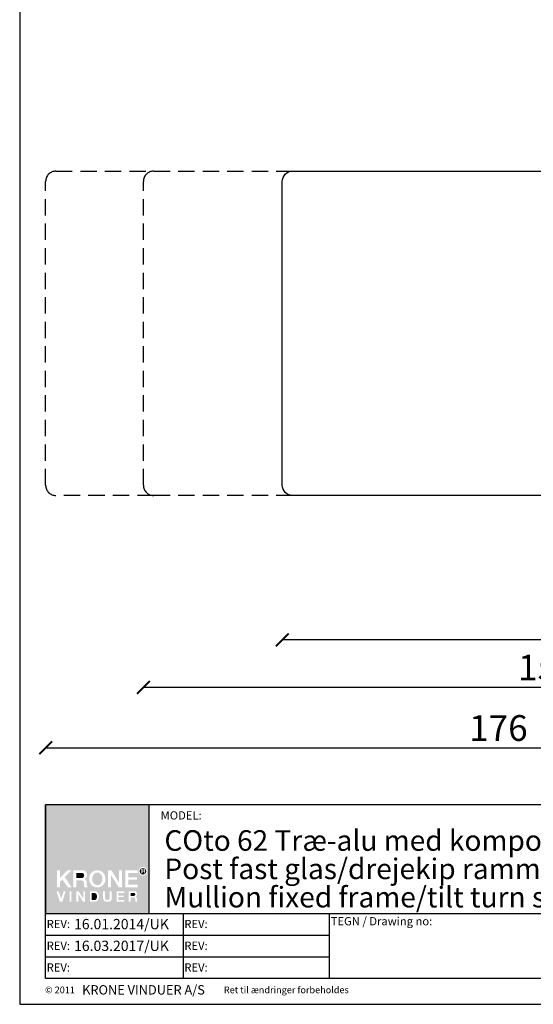
# Model space of a CAD drawing. Units: millimetres. Extents: x 3 to 205, y 2 to 291.
# Drawn here: x 3 to 102, y 2 to 193 of the extents above; entities that cross this region are included whole.
import ezdxf

# ---------------------------------------------------------------- set-up
doc = ezdxf.new("R2010")
doc.units = ezdxf.units.MM
doc.header["$LTSCALE"] = 0.5
doc.linetypes.add('HIDDEN', pattern=[9.524999999999999, 6.35, -3.175])
doc.layers.add('DoNotPlot', color=7, linetype='Continuous', plot=False)
doc.layers.add('Hidden', color=5, linetype='HIDDEN')
doc.layers.add('Mål_1', color=1, linetype='Continuous')
doc.styles.get("Standard").update_dxf_attribs({"font": 'arial.ttf'})
doc.dimstyles.new('ISO-25', dxfattribs={"dimtxt": 5, "dimasz": 2.5, "dimexe": 1.25, "dimexo": 6, "dimtad": 1, "dimtxsty": 'Standard', "dimblk": 'ARCHTICK', "dimcen": 2.5, "dimse1": 1, "dimse2": 1, "dimadec": 0, "dimazin": 0, "dimtfac": 1, "dimtmove": 0, "dimatfit": 3, "dimldrblk": 'NONE', "dimfxl": 1, "dimarcsym": 0})

# ---------------------------------------------------------------- blocks, each defined once
blk = doc.blocks.new('_ArchTick')
at = {"color": 0, "linetype": 'ByBlock', "const_width": 0.15}
blk.add_lwpolyline([(-0.5, -0.5), (0.5, 0.5)], dxfattribs=at)
blk = doc.blocks.new('*D11')
at = {"layer": 'Defpoints', "color": 0, "transparency": 16777216}
for p in [(183.6745209292717, 120.0701400766638), (53.67831610139092, 102.5701950950966), (53.67831610139092, 72.52627235933778)]:
    blk.add_point(p, dxfattribs=at)
at = {"layer": 'Mål_1', "color": 0, "lineweight": -2, "transparency": 16777216}
blk.add_line((183.6745209292717, 72.52627235933778), (53.67831610139092, 72.52627235933778), dxfattribs=at)
at = {"layer": 'Mål_1', "color": 0, "lineweight": -2, "transparency": 16777216, "xscale": 2.5, "yscale": 2.5, "zscale": 2.5, "rotation": 180}
blk.add_blockref('_ArchTick', (53.67831610139092, 72.52627235933778), dxfattribs=at)
at = {"layer": 'Mål_1', "color": 0, "lineweight": -2, "transparency": 16777216, "xscale": 2.5, "yscale": 2.5, "zscale": 2.5}
blk.add_blockref('_ArchTick', (183.6745209292717, 72.52627235933778), dxfattribs=at)
at = {"layer": 'Mål_1', "color": 0, "transparency": 16777216, "insert": (118.6764185153315, 75.70584261854651), "char_height": 5, "attachment_point": 5}
blk.add_mtext('130', dxfattribs=at)
blk = doc.blocks.new('_None')
blk = doc.blocks.new('*D12')
at = {"layer": 'Defpoints', "color": 0, "transparency": 16777216}
for p in [(183.6745209292717, 120.0701400766638), (26.67831610143276, 102.5701950953951), (183.6745209292717, 63.32334602270521)]:
    blk.add_point(p, dxfattribs=at)
at = {"layer": 'Mål_1', "color": 0, "lineweight": -2, "transparency": 16777216}
blk.add_line((26.67831610143275, 63.32334602270521), (183.6745209292717, 63.32334602270521), dxfattribs=at)
at = {"layer": 'Mål_1', "color": 0, "lineweight": -2, "transparency": 16777216, "xscale": 2.5, "yscale": 2.5, "zscale": 2.5, "rotation": 180}
blk.add_blockref('_ArchTick', (26.67831610143275, 63.32334602270521), dxfattribs=at)
at = {"layer": 'Mål_1', "color": 0, "lineweight": -2, "transparency": 16777216, "xscale": 2.5, "yscale": 2.5, "zscale": 2.5}
blk.add_blockref('_ArchTick', (183.6745209292717, 63.32334602270521), dxfattribs=at)
at = {"layer": 'Mål_1', "color": 0, "transparency": 16777216, "insert": (105.1764185153525, 66.50121096131367), "char_height": 5, "attachment_point": 5}
blk.add_mtext('157', dxfattribs=at)
blk = doc.blocks.new('*D13')
at = {"layer": 'Defpoints', "color": 0, "transparency": 16777216}
for p in [(183.6745209292717, 120.0701400766638), (7.678316101432756, 102.5701950953951), (183.6745209292717, 51.587560176034)]:
    blk.add_point(p, dxfattribs=at)
at = {"layer": 'Mål_1', "color": 0, "lineweight": -2, "transparency": 16777216}
blk.add_line((7.678316101432753, 51.587560176034), (183.6745209292717, 51.587560176034), dxfattribs=at)
at = {"layer": 'Mål_1', "color": 0, "lineweight": -2, "transparency": 16777216, "xscale": 2.5, "yscale": 2.5, "zscale": 2.5, "rotation": 180}
blk.add_blockref('_ArchTick', (7.678316101432753, 51.587560176034), dxfattribs=at)
at = {"layer": 'Mål_1', "color": 0, "lineweight": -2, "transparency": 16777216, "xscale": 2.5, "yscale": 2.5, "zscale": 2.5}
blk.add_blockref('_ArchTick', (183.6745209292717, 51.587560176034), dxfattribs=at)
at = {"layer": 'Mål_1', "color": 0, "transparency": 16777216, "insert": (95.67641851535222, 54.76542511464246), "char_height": 5, "attachment_point": 5}
blk.add_mtext('176', dxfattribs=at)
blk = doc.blocks.new('*E14')
h = blk.add_hatch(color=252)
h.dxf.hatch_style = 1
h.paths.add_polyline_path([(10.95019060778309, 34.21665698481974), (13.72178345090656, 31.2742869346423), (15.15216850683923, 34.97048097423124), (16.69054996122945, 31.25168887140723), (19.64086401280842, 34.199548095333), (18.72132543831508, 30.74066386904735), (22.64243294154498, 32.16017638508032), (18.57012897775353, 28.15385244494979, 0.07898011046454019), (12.49812427241163, 28.177440118508), (12.45218126927107, 28.47390131405041, -0.07702597165378444), (18.46767679085319, 28.47390131405052), (21.45247008442861, 31.41033458001391), (18.28399581150556, 30.26328903651927), (19.06463997373071, 33.19971590751891), (16.58496937335808, 30.72210853291006), (15.16145309382595, 34.16323237346376), (13.82977730396674, 30.72210853291006), (11.62562817261464, 33.06207069809795), (12.54402175894397, 30.12564382709922), (8.962276592896202, 31.41033458001391), (11.57970792777819, 28.97859828360458), (11.37551559484659, 28.75881318135225), (7.685569358403015, 32.18697424727168), (12.07769888259104, 30.61161700555198)], flags=16)
h.paths.add_polyline_path([(7.849112004907553, 26.04250240412023), (7.849112004907553, 24.58651272618761), (9.30375418782937, 26.04250240412023), (10.06440090680466, 26.04250240412023), (8.736921329446929, 24.71379312771523), (10.12748204432414, 22.68946753455646), (9.369613497361613, 22.68946753455646), (8.287830475912457, 24.26428626281256), (7.849112004907553, 23.82516138880538), (7.849112004907553, 22.68946753455646), (7.224640737975321, 22.68946753455646), (7.224640737975321, 26.04250240412023)], flags=16)
h.paths.add_polyline_path([(10.41509133120512, 26.04250240412023), (12.30525941841829, 26.04250240412023, -0.7374811464660779), (12.5931244687918, 24.29777329250305, -0.3723836522403257), (13.04880828808477, 23.7408309884031), (13.04880828808477, 23.22393726474559, 0.1271063837745557), (13.26184411217405, 22.68946753455646), (12.62109566924032, 22.68946753455646, -0.1513992554662202), (12.4957337030683, 23.08987531304405), (12.4957337030683, 23.56779675465327, 0.4142135623730951), (11.9957337030683, 24.06779675465327), (11.01807696678047, 24.06779675465327), (11.01807696678047, 22.68946753455646), (10.41509133120512, 22.68946753455646)], flags=16)
h.paths.add_polyline_path([(11.01807696678047, 25.51313973648553), (12.04159687814904, 25.51313973648553, -1), (12.04159687814904, 24.52127557098027), (11.01807696678047, 24.52127557098027)], flags=0)
edge = h.paths.add_edge_path(flags=16)
edge.add_ellipse((15.08931073428816, 24.36598496933834), major_axis=(0, -1.676517434781886), ratio=0.9499787928231168, start_angle=0, end_angle=360)
edge = h.paths.add_edge_path(flags=0)
edge.add_ellipse((15.08931073428816, 24.36598496933834), major_axis=(3.552713678800501e-15, -1.24933144137265), ratio=0.8025858433841485, start_angle=0, end_angle=360)
h.paths.add_polyline_path([(17.16188078348573, 26.04250240412023), (17.81681000817757, 26.04250240412023), (19.29628482430148, 23.66591446120196), (19.29628482430148, 26.04250240412023), (19.89456562106902, 26.04250240412023), (19.89456562106902, 22.68946753455646), (19.26126005069004, 22.68946753455646), (17.76016037542927, 25.1007930606562), (17.76016037542927, 22.68946753455646), (17.16188078348573, 22.68946753455646)], flags=16)
h.paths.add_polyline_path([(8.542082351365977, 21.96517134786961), (8.931619649632964, 21.96517134786961), (8.27599542220564, 19.91331478875804), (7.822951914819029, 19.91331478875804), (7.15116861504525, 21.96517134786961), (7.556224042116853, 21.96517134786961), (8.055153824060696, 20.44126870551077)], flags=16)
h.paths.add_polyline_path([(9.685353362241628, 21.96517134786961), (10.06556337426086, 21.96517134786961), (10.06556337426086, 19.91331478875804), (9.685353362241628, 19.91331478875804)], flags=16)
h.paths.add_polyline_path([(11.0407035667295, 21.96517134786961), (11.44021039379099, 21.96517134786961), (12.34269003162721, 20.51545270268946), (12.34269003162721, 21.96517134786961), (12.70764131765559, 21.96517134786961), (12.70764131765559, 19.9198200774357), (12.32132491972338, 19.9198200774357), (11.40565411781431, 21.39072864835657), (11.40565411781431, 19.9198200774357), (11.0407035667295, 19.9198200774357)], flags=16)
h.paths.add_polyline_path([(13.64770956935631, 21.96517134786961), (14.53563003662389, 21.96517134786961, -0.4142135623730949), (15.38563003662425, 21.11517134786942), (15.38563003662425, 20.76331478875824, -0.414213562373095), (14.53563003662389, 19.91331478875804), (13.64770956935631, 19.91331478875804)], flags=16)
h.paths.add_polyline_path([(14.01474723753931, 21.62402406524518), (14.5015200084154, 21.62402406524518, -0.4142135623730945), (15.0015200084154, 21.12402406524518), (15.0015200084154, 20.72531972963509, -0.4142135623730965), (14.5015200084154, 20.22531972963509), (14.01474723753931, 20.22531972963509)], flags=0)
h.paths.add_polyline_path([(20.54135384811075, 26.04250240412023), (22.953980730601, 26.04250240412023), (22.953980730601, 25.51313973648553), (21.14497924537777, 25.51313973648553), (21.14497924537777, 24.66972848549506), (22.82346693581535, 24.66972848549506), (22.82346693581535, 24.17468266236392), (21.14497924537777, 24.17468266236392), (21.14497924537777, 23.23959633463221), (22.953980730601, 23.23959633463221), (22.953980730601, 22.68946753455646), (20.54135384811075, 22.68946753455646)], flags=16)
h.paths.add_polyline_path([(16.22551063147334, 21.96517134786961), (16.60962065968219, 21.96517134786961), (16.60962065968219, 20.67344749346614, 1), (17.5058761873443, 20.67344749346614), (17.5058761873443, 21.96517134786961), (17.88998501072824, 21.96517134786961), (17.88998501072824, 20.56331478875785, -0.4142135623730951), (17.2399850107286, 19.91331478875804), (16.87551063147389, 19.91331478875804, -0.4142135623730951), (16.22551063147334, 20.5633147887583)], flags=16)
h.paths.add_polyline_path([(18.83743713645349, 21.96517134786961), (20.30913953477288, 21.96517134786961), (20.30913953477288, 21.64226012061243), (19.20564862878659, 21.64226012061243), (19.20564862878659, 21.12777925750822), (20.22952611995338, 21.12777925750822), (20.22952611995338, 20.82580130539827), (19.20564862878659, 20.82580130539827), (19.20564862878659, 20.25539864548193), (20.30913953477288, 20.25539864548193), (20.30913953477288, 19.9198200774357), (18.83743713645349, 19.9198200774357)], flags=16)
h.paths.add_polyline_path([(23.9921177707029, 25.82830278620656, -1), (23.43955363000627, 25.82830278620656, -1)], flags=0)
h.paths.add_polyline_path([(23.58027162214698, 26.04494800862176), (23.80074082783908, 26.04494800862176, -0.7374811464663545), (23.83431740731525, 25.84144280504279, -0.3569656531475581), (23.88746836799696, 25.77997321746136), (23.88746836799696, 25.71619057076515, 0.127106383774546), (23.91231686651922, 25.65385002143586), (23.83757996813533, 25.65385002143586, -0.1513992554674485), (23.82295774840081, 25.70055358471905), (23.82295774840081, 25.7562983416679, 0.4142135623730951), (23.76463774840072, 25.81461834166794), (23.65060386668033, 25.81461834166794), (23.65060386668033, 25.65385002143586), (23.58027162214698, 25.65385002143586)], flags=0)
h.paths.add_polyline_path([(23.65060386668033, 25.98320314706888), (23.76998722914236, 25.98320314706888, -1), (23.76998722914236, 25.86751211080434), (23.65060386668033, 25.86751211080434)], flags=0)
h.paths.add_polyline_path([(21.18477459129467, 21.96517134786961), (22.33777712449505, 21.96517134786961, -0.7374811464660864), (22.51337480522311, 20.90088658978311, -0.3723836522403348), (22.79134193499162, 20.56115178428217), (22.79134193499162, 20.2458466128511, 0.1271063837745562), (22.92129378768554, 19.9198200774357), (22.53043723749583, 19.9198200774357, -0.1513992554644436), (22.45396643813187, 20.16406882231013), (22.45396643813187, 20.45560090169465, 0.4142135623730951), (22.14896643813158, 20.76060090169477), (21.55259582899548, 20.76060090169477), (21.55259582899548, 19.9198200774357), (21.18477459129467, 19.9198200774357)], flags=16)
h.paths.add_polyline_path([(21.55259582899548, 21.64226012061243), (22.17694297493021, 21.64226012061243, -1), (22.17694297493021, 21.03722297965425), (21.55259582899548, 21.03722297965425)], flags=0)
edge = h.paths.add_edge_path()
edge.add_arc((23.96245919561629, 25.84023859274293), 0.8494691732066713, 0, 360)
h.paths.add_polyline_path([(25.1410280217779, 38.7500398298688), (5.00011155567249, 38.7500398298688), (5.00011155567249, 17.65628982986902), (25.1410280217779, 17.65628982986902)])
blk.add_hatch(color=1).paths.add_polyline_path([(22.64237667777165, 32.16014846895052), (18.72126917453993, 30.74063595291722), (19.64080774903327, 34.19952017920281), (16.6904936974543, 31.25166095527692), (15.15211224306408, 34.9704530581011), (13.72172718713141, 31.27425901851234), (10.95013434400794, 34.2166290686892), (12.07764261881589, 30.61158908942195), (7.685513094626955, 32.1869463311416), (11.37545933107235, 28.75878526522195), (11.57965166400304, 28.97857036747445), (8.962220329121052, 31.41030666388366), (12.54396549516973, 30.1256159109692), (11.62557190883949, 33.06204278196776), (13.82972104019159, 30.72208061677964), (15.16139683005171, 34.16320445733396), (16.58491310958293, 30.72208061678032), (19.06458370995465, 33.19968799138888), (18.28393954773132, 30.26326112038879), (21.45241382065255, 31.41030666388338), (18.46762052707804, 28.47387339792033, 0.07702597165378444), (12.45212500549592, 28.47387339792022), (12.49806800863648, 28.17741220237781, -0.0789801104645402), (18.57007271397838, 28.1538245288196)])
h = blk.add_hatch(color=252)
h.dxf.hatch_style = 1
h.paths.add_polyline_path([(12.04154061437389, 25.51311182035533), (11.01802070300532, 25.51311182035533), (11.01802070300532, 24.52124765485007), (12.04154061437389, 24.52124765485007, 1)])
h = blk.add_hatch(color=252)
h.dxf.hatch_style = 1
edge = h.paths.add_edge_path()
edge.add_ellipse((15.08925447051301, 24.36595705320815), major_axis=(3.552713678800501e-15, -1.24933144137265), ratio=0.8025858433841485, start_angle=0, end_angle=360)
h = blk.add_hatch(color=252)
h.dxf.hatch_style = 1
h.paths.add_polyline_path([(24.60786550612015, 25.84023859274293, 1), (23.31705288511243, 25.84023859274293, 1)])
h.paths.add_polyline_path([(23.64577591811398, 26.34633076698765), (24.1608010749997, 26.34633076698765, -0.7374811464660762), (24.2392373493913, 25.87093421865291, -0.3723836522403254), (24.36340018554442, 25.71918089074205), (24.36340018554442, 25.57833983384296, 0.1271063837745566), (24.42144730287332, 25.43270973961819), (24.24685882601811, 25.43270973961819, -0.1513992554674584), (24.21270071768235, 25.54181118955319), (24.21270071768235, 25.67203324075842, 0.4142135623730951), (24.07646279250098, 25.80827116593946), (23.81007494192094, 25.80827116593946), (23.81007494192094, 25.43270973961819), (23.64577591811398, 25.43270973961819)], flags=16)
h.paths.add_polyline_path([(23.81007494192094, 25.9318331920382), (23.81007494192094, 26.2020922239754), (24.08895940013194, 26.2020922239754, -1), (24.08895940013194, 25.9318331920382)], flags=0)
h = blk.add_hatch(color=252)
h.dxf.hatch_style = 1
h.paths.add_polyline_path([(24.08895940013194, 26.2020922239754), (23.81007494192094, 26.2020922239754), (23.81007494192094, 25.9318331920382), (24.08895940013194, 25.9318331920382, 1)])
h = blk.add_hatch(color=252)
h.dxf.hatch_style = 1
h.paths.add_polyline_path([(15.00146374464025, 21.12399614911499, 0.4142135623730951), (14.50146374464025, 21.62399614911499), (14.01469097376416, 21.62399614911499), (14.01469097376416, 20.2252918135049), (14.50146374464025, 20.2252918135049, 0.414213562373095), (15.00146374464025, 20.7252918135049)])
h = blk.add_hatch(color=252)
h.dxf.hatch_style = 1
h.paths.add_polyline_path([(22.17688671115506, 21.64223220448224), (21.55253956522033, 21.64223220448224), (21.55253956522033, 21.03719506352405), (22.17688671115506, 21.03719506352405, 1)])
for p, q in [((196.9999999999999, 38.75000000000023, 1e-08), (5.000000000000043, 38.75, 1e-08)), ((5.000000000000043, 5, 1e-08), (5.000000000000043, 38.75, 1e-08)), ((5.000000000000043, 17.65625000000023, 1e-08), (196.9999999999999, 17.65625, 1e-08)), ((31.75430455370592, 17.6562500000002, 1e-08), (31.75430455370592, 5, 1e-08)), ((60.19610910740998, 5, 1e-08), (60.19610910740998, 17.65625000000023, 1e-08)), ((5.000000000000043, 13.43750000000023, 1e-08), (60.19610910740998, 13.43750000000023, 1e-08)), ((5.000000000000043, 9.218750000000227, 1e-08), (60.19610910740998, 9.218750000000227, 1e-08)), ((196.9999999999999, 5, 1e-08), (5.000000000000043, 5, 1e-08))]:
    blk.add_line(p, q)
at = {"elevation": 1e-08}
for points in [[(5.000000755178959, 17.65626821039132), (25.14091722128437, 17.65626821039132), (25.14091722128437, 38.75001821039109), (5.000000755178959, 38.75001821039109)], [(5.000000755178959, 17.65626821039132), (25.14091722128437, 17.65626821039132), (25.14091722128437, 38.75001821039109), (5.000000755178959, 38.75001821039109)], [(5.000022529533496, 17.65625912578219), (25.1409389956389, 17.65625912578219), (25.1409389956389, 38.75000912578196), (5.000022529533496, 38.75000912578196)], [(5.000045059066949, 17.65626245653129), (25.14096152517236, 17.65626245653129), (25.14096152517236, 38.75001245653107), (5.000045059066949, 38.75001245653107)], [(5.00005529189734, 17.65626191373883), (25.14097175800275, 17.65626191373883), (25.14097175800275, 38.7500119137386), (5.00005529189734, 38.7500119137386)]]:
    blk.add_lwpolyline(points, close=True, dxfattribs=at)
at = {"layer": 'DoNotPlot', "elevation": 1e-08}
for points in [[(0, 289), (0, 0)], [(0, 0), (202, 0)]]:
    blk.add_lwpolyline(points, dxfattribs=at)
for s, height, p in [('MODEL:', 1.600000000000001, (27.39754331516319, 35.88784353348478, 1e-08)), ('COto 62 Træ-alu med komposit / COto 62 composite alu/wood', 4, (28.12931689175775, 29.80907219490291, 1e-08)), ('Post fast glas/drejekip ramme softline profil', 4, (28.12931689175775, 24.30907219490291, 1e-08)), ('Mullion fixed frame/tilt turn sash inward opening', 4, (28.12931689175775, 18.80907219490291, 1e-08)), ('REV:', 1.600000000000001, (5.249482045122065, 14.79409353348501, 1e-08)), ('16.01.2014/UK', 2, (10.56287273975204, 14.57708523106839, 1e-08)), ('REV:', 1.600000000000001, (32.00378659882794, 14.79409353348498, 1e-08)), ('TEGN / Drawing no:', 1.600000000000001, (60.445591152532, 15.3331766667111, 1e-08)), ('REV:', 1.6, (5.249482045122065, 10.57534353348501, 1e-08)), ('16.03.2017/UK', 2, (10.56287273975204, 10.35833523106839, 1e-08)), ('REV:', 1.6, (32.00378659882794, 10.57534353348498, 1e-08)), ('REV:', 1.6, (5.249482045122065, 6.356593533485011, 1e-08)), ('REV:', 1.6, (32.00378659882794, 6.356593533484979, 1e-08)), ('KRONE VINDUER A/S', 1.819999999999999, (12.14614053100305, 1.899800688681762, 1e-08)), ('© 2011', 1.3, (4.923789287565157, 2.149635979206323, 1e-08)), ('Ret til ændringer forbeholdes', 1.3, (39.69095314045016, 2.149635979206323, 1e-08))]:
    blk.add_text(s, height=height).set_placement(p)

msp = doc.modelspace()

# ---------------------------------------------------------------- linework, layer by layer
at = {"linetype": 'Continuous'}
msp.add_lwpolyline([(2.634952832141607, 1.762978588536043), (204.6349528321416, 1.762978588536043), (204.6349528321416, 290.762978588536), (2.634952832141607, 290.762978588536)], close=True, dxfattribs=at)
at = {"flags": 128}
msp.add_lwpolyline([(120.1787160945178, 128.2703262632235, 0.4142135623733614), (120.3787161028731, 128.0703262652528), (121.4791103631424, 128.0703262632228, -0.4142135623728286), (121.6791103714977, 127.8703262652521), (121.6791103625428, 102.0701950961479, -0.4142135622592368), (120.1791103625737, 100.5701950967009), (55.67831610143276, 100.5701950953949, -0.414213562335328), (53.67831610139092, 102.5701950950966), (53.6783160930363, 161.5701950956768, -0.4142135624227223), (55.67831609307632, 163.5701950959751), (120.1791103715268, 163.5701950946673, -0.4142135624678752), (121.6791103714977, 162.0701950941525), (121.6791103631413, 136.2700470188606, -0.4142135501372406), (121.479110371497, 136.0700470208917), (120.3787160209913, 136.0700470188599, 0.4142134546966212), (120.1787161028724, 135.8700470208928)], format="xyb", close=True, dxfattribs=at)
at = {"layer": 'Hidden'}
for points in [[(28.67831610143276, 100.5701950953949), (9.678316101432756, 100.5701950953949, -0.414213562373095), (7.678316101432756, 102.5701950953949), (7.678316101432756, 161.5701950953949, -0.414213562373095), (9.678316101432756, 163.5701950953949), (28.67831610143276, 163.5701950953949)], [(55.67831610143276, 100.5701950953949), (28.67831610143276, 100.5701950953949, -0.414213562373095), (26.67831610143276, 102.5701950953949), (26.67831610143276, 161.5701950953949, -0.414213562373095), (28.67831610143276, 163.5701950953949), (55.67831610143276, 163.5701950953949)]]:
    msp.add_lwpolyline(points, format="xyb", dxfattribs=at)

# ---------------------------------------------------------------- block references
msp.add_blockref('*E14', (2.634952832141607, 1.762978588536043, -1e-08))

# ---------------------------------------------------------------- dimensions: what is measured, and where the dimension line sits
at = {"layer": 'Mål_1'}
dim = msp.add_linear_dim(base=(183.6745209292717, 51.587560176034), p1=(7.678316101432756, 102.5701950953951), p2=(183.6745209292717, 120.0701400766638), dimstyle='ISO-25', override={"dimscale": 1, "dimlfac": 1}, dxfattribs=at)
dim.commit()
dim.dimension.update_dxf_attribs({"geometry": '*D13', "text_midpoint": (95.67641851535222, 54.76542511464246)})
for base, p1, p2, picture, middle in [((183.6745209292717, 63.32334602270521), (26.67831610143276, 102.5701950953951), (183.6745209292717, 120.0701400766638), '*D12', (105.1764185153525, 63.32334602270521)), ((53.67831610139092, 72.52627235933778), (183.6745209292717, 120.0701400766638), (53.67831610139092, 102.5701950950966), '*D11', (118.6764185153315, 72.52627235933778))]:
    dim = msp.add_linear_dim(base=base, p1=p1, p2=p2, dimstyle='ISO-25', override={"dimscale": 1, "dimlfac": 1}, dxfattribs=at)
    dim.commit()
    dim.dimension.update_dxf_attribs({"geometry": picture, "text_midpoint": middle, "dimtype": 160})

doc.saveas('drawing.dxf')
